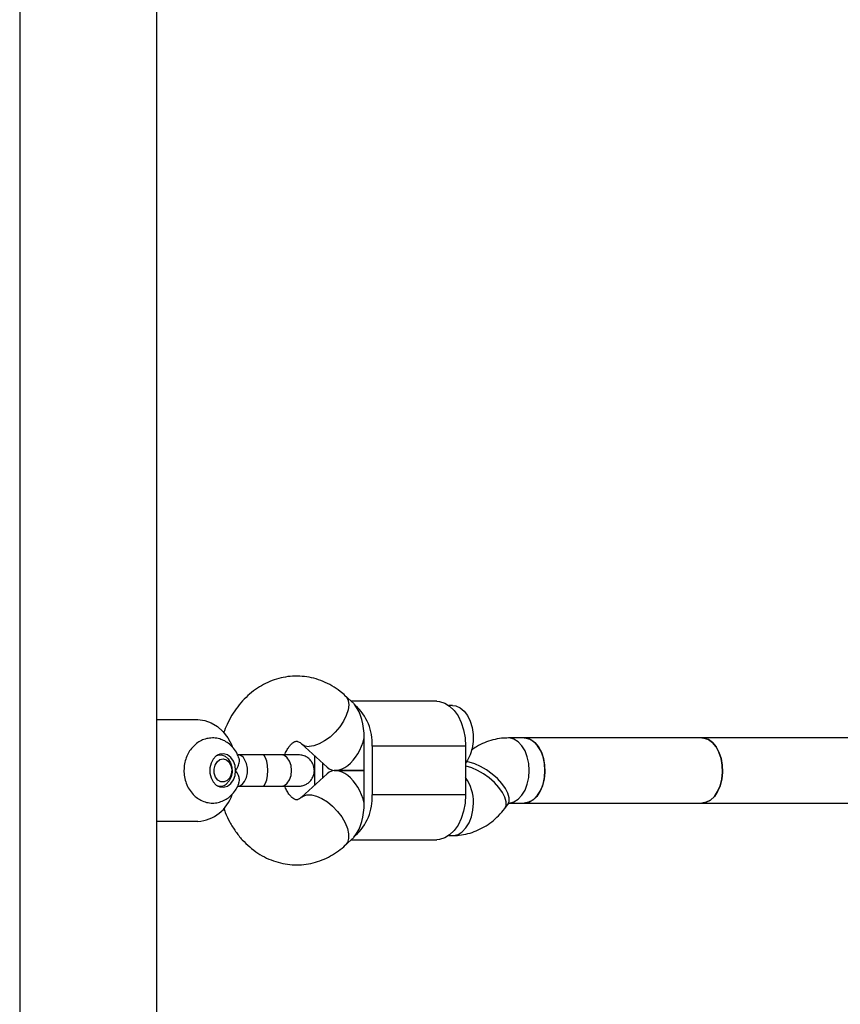
# Model space of a CAD drawing. Units: millimetres. Extents: x 14827 to 25697, y 40681 to 45980.
# Drawn here: x 19490 to 19692, y 42490 to 42732 of the extents above; entities that cross this region are included whole.
import ezdxf

# ---------------------------------------------------------------- set-up
doc = ezdxf.new("R2010")
doc.units = ezdxf.units.MM
doc.header["$LTSCALE"] = 200

msp = doc.modelspace()

# ---------------------------------------------------------------- linework, layer by layer
at = {"color": 7, "linetype": 'Continuous', "lineweight": 25}
for p, q in [((19489.9, 43280.26), (19489.9, 42335.26)), ((19523.6, 42335.26), (19523.6, 43280.26)), ((19572.06, 42564.21), (19569.95, 42566.14)), ((19592.43, 42564.76), (19571.46, 42564.76)), ((19572.03, 42564.17), (19572.4, 42563.75)), ((19596.26, 42563.76), (19595.38, 42563.76)), ((19523.6, 42560.26), (19533.72, 42560.26)), ((19559.15, 42554.33), (19565.48, 42548.55)), ((19613.88, 42555.76), (19610.03, 42555.76)), ((19657.55, 42555.76), (19613.88, 42555.76)), ((19701.21, 42555.76), (19657.55, 42555.76)), ((19574.59, 42541.76), (19574.59, 42553.76)), ((19599.5, 42553.76), (19576.52, 42553.76)), ((19576.52, 42553.76), (19576.52, 42541.76)), ((19599.5, 42553.76), (19599.5, 42541.76)), ((19539.21, 42551.6), (19538.64, 42551.6)), ((19562.38, 42551.38), (19562.38, 42544.13)), ((19564.31, 42549.62), (19564.31, 42545.9)), ((19565.48, 42546.97), (19559.15, 42541.19)), ((19567.52, 42547.76), (19574.59, 42547.76)), ((19574.59, 42547.76), (19567.52, 42547.76)), ((19538.64, 42543.91), (19539.21, 42543.91)), ((19599.5, 42541.76), (19576.52, 42541.76)), ((19610.28, 42539.76), (19613.88, 42539.76)), ((19613.88, 42539.76), (19657.55, 42539.76)), ((19657.55, 42539.76), (19701.21, 42539.76)), ((19609.13, 42538.41), (19609.88, 42539.38)), ((19533.72, 42535.26), (19523.6, 42535.26)), ((19569.95, 42529.38), (19572.06, 42531.31)), ((19571.46, 42530.76), (19592.43, 42530.76)), ((19572.03, 42531.35), (19572.4, 42531.77)), ((19595.38, 42531.76), (19596.28, 42531.76))]:
    msp.add_line(p, q, dxfattribs=at)
at = {"color": 7, "linetype": 'Continuous', "lineweight": 25, "flags": 128}
for points in [[(19569.95, 42566.14), (19570.21, 42565.85), (19570.64, 42564.99), (19570.78, 42563.91), (19570.63, 42562.66), (19570.19, 42561.3), (19569.5, 42559.88), (19568.57, 42558.48), (19567.45, 42557.17), (19566.19, 42555.99), (19564.86, 42555.02), (19563.52, 42554.29), (19562.22, 42553.84), (19561.04, 42553.68)], [(19592.43, 42564.76), (19593.08, 42564.71), (19594.37, 42564.34), (19595.58, 42563.61), (19596.69, 42562.54), (19597.66, 42561.17), (19598.44, 42559.55), (19599.02, 42557.73), (19599.38, 42555.78), (19599.5, 42553.76)], [(19596.26, 42563.76), (19597.09, 42563.65), (19598.16, 42563.19), (19599.15, 42562.38), (19599.99, 42561.26), (19600.67, 42559.88), (19601.13, 42558.31), (19601.37, 42556.62), (19601.37, 42554.89), (19601.13, 42553.2), (19600.67, 42551.64), (19599.99, 42550.26), (19599.5, 42549.55)], [(19533.72, 42560.26), (19535.38, 42560.07), (19536.99, 42559.51), (19538.51, 42558.58), (19539.87, 42557.33), (19541.05, 42555.79), (19542.01, 42554.01), (19542.15, 42553.68)], [(19615.17, 42547.76), (19615.05, 42549.48), (19614.69, 42551.12), (19614.12, 42552.6), (19613.36, 42553.86), (19612.44, 42554.83), (19611.4, 42555.47), (19610.3, 42555.75), (19610.02, 42555.76)], [(19619.02, 42547.76), (19618.9, 42549.48), (19618.55, 42551.12), (19617.97, 42552.6), (19617.21, 42553.86), (19616.29, 42554.83), (19615.26, 42555.47), (19614.16, 42555.75), (19613.88, 42555.76)], [(19613.88, 42555.76), (19614.44, 42555.71), (19615.52, 42555.34), (19616.53, 42554.61), (19617.42, 42553.57), (19618.14, 42552.25), (19618.66, 42550.72), (19618.95, 42549.05), (19619.01, 42547.33), (19618.83, 42545.62), (19618.42, 42544.01), (19617.8, 42542.58), (19616.99, 42541.39), (19616.04, 42540.5), (19614.98, 42539.95), (19613.88, 42539.76)], [(19657.55, 42555.76), (19658.1, 42555.71), (19659.19, 42555.34), (19660.2, 42554.61), (19661.08, 42553.57), (19661.8, 42552.25), (19662.32, 42550.72), (19662.62, 42549.05), (19662.68, 42547.33), (19662.5, 42545.62), (19662.09, 42544.01), (19661.47, 42542.58), (19660.66, 42541.39), (19659.71, 42540.5), (19658.65, 42539.95), (19657.55, 42539.76), (19657.55, 42539.76)], [(19657.55, 42539.76), (19658.65, 42539.95), (19659.71, 42540.5), (19660.66, 42541.39), (19661.47, 42542.58), (19662.09, 42544.01), (19662.5, 42545.62), (19662.68, 42547.33), (19662.62, 42549.05), (19662.32, 42550.72), (19661.8, 42552.25), (19661.08, 42553.57), (19660.2, 42554.61), (19659.19, 42555.34), (19658.1, 42555.71), (19657.55, 42555.76)], [(19542.97, 42547.76), (19542.83, 42548.98), (19542.42, 42550.09), (19541.78, 42550.99), (19540.96, 42551.61), (19540.04, 42551.88), (19539.1, 42551.79), (19538.22, 42551.34), (19537.48, 42550.57), (19536.95, 42549.55), (19536.67, 42548.38), (19536.67, 42547.14), (19536.95, 42545.97), (19537.48, 42544.95), (19538.22, 42544.18), (19539.1, 42543.73), (19540.04, 42543.64), (19540.96, 42543.91), (19541.78, 42544.53), (19542.42, 42545.43), (19542.83, 42546.54), (19542.97, 42547.76)], [(19549.59, 42543.89), (19549.98, 42544.08), (19550.34, 42544.63), (19550.62, 42545.49), (19550.8, 42546.57), (19550.86, 42547.76), (19550.8, 42548.95), (19550.62, 42550.03), (19550.34, 42550.89), (19549.98, 42551.44), (19549.59, 42551.62)], [(19554.17, 42543.89), (19554.18, 42543.89), (19554.97, 42544.08), (19555.68, 42544.63), (19556.24, 42545.49), (19556.6, 42546.57), (19556.73, 42547.76), (19556.6, 42548.95), (19556.24, 42550.03), (19555.68, 42550.89), (19554.97, 42551.44), (19554.18, 42551.62), (19554.18, 42551.62)], [(19540.93, 42545.29), (19540.18, 42544.95), (19539.38, 42544.98), (19538.64, 42545.39), (19538.07, 42546.12), (19537.73, 42547.07), (19537.69, 42548.12), (19537.93, 42549.11), (19538.43, 42549.92), (19539.13, 42550.44), (19539.92, 42550.6), (19540.7, 42550.38), (19541.37, 42549.8), (19541.83, 42548.94), (19542.02, 42547.93), (19541.92, 42546.89), (19541.54, 42545.97), (19540.93, 42545.29)], [(19538.37, 42551.45), (19538.6, 42551.52), (19539.52, 42551.58), (19540.41, 42551.27), (19541.18, 42550.61), (19541.76, 42549.68), (19542.09, 42548.55), (19542.13, 42547.35), (19541.89, 42546.19), (19541.39, 42545.18), (19540.67, 42544.43)], [(19543.45, 42543.89), (19543.84, 42543.94), (19544.58, 42544.32), (19545.2, 42545.03), (19545.66, 42546), (19545.9, 42547.15), (19545.9, 42548.36), (19545.66, 42549.51), (19545.2, 42550.49)], [(19609.88, 42539.38), (19609.89, 42539.4), (19610.21, 42540.14), (19610.21, 42541.07), (19609.91, 42542.15), (19609.3, 42543.33), (19608.43, 42544.55), (19607.32, 42545.76), (19606.04, 42546.89), (19604.64, 42547.91), (19603.19, 42548.75), (19601.75, 42549.38), (19600.4, 42549.77), (19599.74, 42549.87)], [(19609.13, 42538.41), (19609.15, 42538.43), (19609.47, 42539.17), (19609.47, 42540.1), (19609.16, 42541.18), (19608.56, 42542.36), (19607.68, 42543.58), (19606.58, 42544.79), (19605.3, 42545.92), (19603.9, 42546.94), (19602.45, 42547.78), (19601.01, 42548.41), (19599.66, 42548.8), (19599.5, 42548.83)], [(19610.05, 42539.76), (19610.3, 42539.77), (19611.4, 42540.05), (19612.44, 42540.69), (19613.36, 42541.66), (19614.12, 42542.92), (19614.69, 42544.4), (19615.05, 42546.04), (19615.17, 42547.76)], [(19613.88, 42539.76), (19614.16, 42539.77), (19615.26, 42540.05), (19616.29, 42540.69), (19617.21, 42541.66), (19617.97, 42542.92), (19618.55, 42544.4), (19618.9, 42546.04), (19619.02, 42547.76)], [(19559.16, 42541.19), (19559.58, 42541.49), (19560.5, 42541.8), (19561.61, 42541.8), (19562.86, 42541.49), (19564.19, 42540.9), (19565.54, 42540.04), (19566.83, 42538.96), (19568.03, 42537.71), (19569.06, 42536.34), (19569.88, 42534.93), (19570.45, 42533.53), (19570.74, 42532.21), (19570.75, 42531.04), (19570.46, 42530.07), (19569.95, 42529.38)], [(19599.5, 42541.76), (19599.38, 42539.74), (19599.02, 42537.79), (19598.44, 42535.97), (19597.66, 42534.35), (19596.69, 42532.98), (19595.58, 42531.91), (19594.37, 42531.18), (19593.08, 42530.81), (19592.43, 42530.76)], [(19596.28, 42531.76), (19596.56, 42531.77), (19597.66, 42532.05), (19598.69, 42532.69), (19599.61, 42533.66), (19600.38, 42534.92), (19600.95, 42536.4), (19601.3, 42538.04), (19601.43, 42539.76)]]:
    msp.add_lwpolyline(points, dxfattribs=at)
at = {"color": 7, "linetype": 'Continuous', "lineweight": 25}
for centre, radius, start, end in [((19564.17, 42554.52), 12.37, 356.4867, 48.2886), ((19560.88, 42556.3), 2.62, 228.7178, 273.3518), ((19562.23, 42555.76), 12.37, 355.37, 0.0084), ((19562.23, 42553.76), 12.37, 359.9916, 4.63), ((19543.33, 42549.51), 2.11, 27.5679, 86.8378), ((19539.21, 42546.27), 2.35, 248.9963, 308.4349), ((19591.67, 42540.17), 9.76, 357.6036, 36.6763), ((19533.04, 42544.82), 9.58, 274.0427, 341.8291), ((19564.17, 42541), 12.37, 311.7114, 3.5133), ((19562.23, 42541.76), 12.37, 355.37, 0.0084), ((19562.23, 42539.76), 12.37, 359.9916, 4.63)]:
    msp.add_arc(centre, radius, start, end, dxfattribs=at)
for centre, major_axis, ratio, start_param, end_param in [((19569.45, 42555.76), (0, 9.77), 0.526541, 4.712389, 5.671254), ((19569.45, 42555.76), (3.03, 7.8), 0.587689, 2.91731, 4.936672), ((19569.45, 42539.76), (-3.03, 7.8), 0.587689, 4.488106, 6.507468), ((19569.45, 42539.76), (0, 9.77), 0.526541, 3.753524, 4.712389)]:
    msp.add_ellipse(centre, major_axis=major_axis, ratio=ratio, start_param=start_param, end_param=end_param, dxfattribs=at)
for points, knots in [([(19569.95, 42566.14), (19569.54, 42566.5), (19568.5, 42567.4), (19566.68, 42568.61), (19564.5, 42569.7), (19562.22, 42570.46), (19559.9, 42570.89), (19557.57, 42571), (19555.27, 42570.79), (19553.02, 42570.26), (19550.86, 42569.45), (19548.79, 42568.34), (19546.86, 42566.97), (19545.07, 42565.34), (19543.46, 42563.46), (19542.04, 42561.37), (19540.87, 42559.21), (19540.3, 42557.7), (19540.04, 42557.01)], [0, 0, 0, 0, 0.0432236, 0.1098407, 0.1757735, 0.240665, 0.304611, 0.3678083, 0.4305225, 0.4929962, 0.555511, 0.6183656, 0.6818146, 0.746034, 0.8111018, 0.8769956, 0.9436003, 1, 1, 1, 1]), ([(19543.8, 42550.8), (19543.66, 42551.17), (19543.34, 42552.05), (19542.54, 42553.22), (19541.5, 42554.27), (19540.34, 42555.05), (19539.04, 42555.57), (19537.64, 42555.81), (19536.21, 42555.71), (19534.86, 42555.31), (19533.63, 42554.64), (19532.55, 42553.72), (19531.64, 42552.59), (19530.94, 42551.26), (19530.46, 42549.78), (19530.25, 42548.2), (19530.31, 42546.57), (19530.67, 42544.97), (19531.31, 42543.47), (19532.19, 42542.18), (19533.26, 42541.15), (19534.47, 42540.38), (19535.83, 42539.88), (19537.29, 42539.7), (19538.71, 42539.86), (19540.04, 42540.32), (19541.24, 42541.04), (19542.29, 42542), (19543.14, 42543.19), (19543.65, 42544.11), (19543.8, 42544.65), (19543.81, 42544.7)], [0, 0, 0, 0, 0.027855, 0.06717, 0.10194, 0.135983, 0.169468, 0.205618, 0.240799, 0.275293, 0.309531, 0.344023, 0.379178, 0.41521, 0.452097, 0.489672, 0.527787, 0.566395, 0.605464, 0.644786, 0.679474, 0.713448, 0.750584, 0.786596, 0.821609, 0.856009, 0.890258, 0.924855, 0.960177, 0.996389, 1, 1, 1, 1]), ([(19555.05, 42551.49), (19555.05, 42551.52), (19555.18, 42551.96), (19555.54, 42552.7), (19556.09, 42553.61), (19556.66, 42554.26), (19557.18, 42554.68), (19557.58, 42554.89), (19557.87, 42554.95), (19558.05, 42554.96), (19558.35, 42554.88), (19558.74, 42554.68), (19559.04, 42554.43), (19559.15, 42554.33)], [0, 0, 0, 0, 0.004225, 0.092934, 0.181777, 0.271597, 0.364312, 0.463297, 0.574751, 0.713798, 0.837049, 0.935968, 1, 1, 1, 1]), ([(19610.03, 42555.76), (19609.47, 42555.74), (19608.19, 42555.7), (19606.21, 42555.32), (19604.15, 42554.62), (19602.38, 42553.77), (19601.37, 42553.05), (19600.96, 42552.75)], [0, 0, 0, 0, 0.17246, 0.396707, 0.62042, 0.844845, 1, 1, 1, 1]), ([(19549.59, 42551.62), (19548.49, 42551.62), (19546.29, 42551.62), (19544.4, 42551.62), (19543.45, 42551.62)], [0, 0, 0, 0, 0.499992, 1, 1, 1, 1]), ([(19554.18, 42551.62), (19553.48, 42551.62), (19552.07, 42551.62), (19550.42, 42551.62), (19549.59, 42551.62)], [0, 0, 0, 0, 0.499991, 1, 1, 1, 1]), ([(19558.43, 42551.62), (19558.32, 42551.62), (19558.09, 42551.62), (19557.13, 42551.62), (19555.84, 42551.62), (19554.73, 42551.62), (19554.18, 42551.62)], [0, 0, 0, 0, 0.262643, 0.519979, 0.767031, 1, 1, 1, 1]), ([(19558.43, 42543.89), (19558.75, 42543.92), (19559.38, 42543.96), (19560.23, 42544.29), (19560.94, 42544.76), (19561.6, 42545.43), (19562.08, 42546.25), (19562.34, 42547.26), (19562.35, 42548.37), (19562, 42549.47), (19561.34, 42550.4), (19560.55, 42551.06), (19559.55, 42551.53), (19558.81, 42551.59), (19558.43, 42551.62)], [0, 0, 0, 0, 0.07855, 0.154589, 0.225261, 0.288436, 0.387982, 0.456247, 0.53805, 0.657547, 0.733403, 0.81808, 0.908391, 1, 1, 1, 1]), ([(19542.97, 42547.76), (19542.97, 42547.76), (19543.08, 42547.91), (19543.45, 42548.43), (19543.88, 42549.39), (19543.95, 42550.19), (19543.88, 42550.64), (19543.83, 42550.73), (19543.79, 42550.8)], [0, 0, 0, 0, 0.002907, 0.144153, 0.506927, 0.871653, 0.905746, 1, 1, 1, 1]), ([(19543.8, 42544.7), (19543.85, 42544.89), (19543.99, 42545.34), (19543.8, 42546.32), (19543.39, 42547.17), (19543.05, 42547.66), (19542.97, 42547.76), (19542.97, 42547.76)], [0, 0, 0, 0, 0.220128, 0.534399, 0.899838, 0.997109, 1, 1, 1, 1]), ([(19543.45, 42543.89), (19544.4, 42543.89), (19546.29, 42543.89), (19548.49, 42543.89), (19549.59, 42543.89)], [0, 0, 0, 0, 0.500008, 1, 1, 1, 1]), ([(19549.59, 42543.89), (19550.42, 42543.89), (19552.07, 42543.89), (19553.48, 42543.89), (19554.18, 42543.89)], [0, 0, 0, 0, 0.500009, 1, 1, 1, 1]), ([(19554.18, 42543.89), (19554.73, 42543.89), (19555.84, 42543.89), (19557.13, 42543.89), (19558.09, 42543.89), (19558.32, 42543.89), (19558.43, 42543.89)], [0, 0, 0, 0, 0.232969, 0.480021, 0.737357, 1, 1, 1, 1]), ([(19559.15, 42541.19), (19559.07, 42541.12), (19558.81, 42540.89), (19558.44, 42540.68), (19558.13, 42540.57), (19557.93, 42540.56), (19557.7, 42540.6), (19557.31, 42540.76), (19556.81, 42541.12), (19556.23, 42541.72), (19555.65, 42542.61), (19555.26, 42543.36), (19555.12, 42543.84), (19555.1, 42543.89)], [0, 0, 0, 0, 0.042824, 0.142145, 0.249917, 0.379245, 0.509934, 0.614192, 0.708099, 0.805952, 0.897975, 0.988088, 1, 1, 1, 1]), ([(19609.88, 42539.38), (19609.93, 42539.44), (19610.09, 42539.64), (19610.29, 42539.79), (19610.29, 42539.8), (19610.3, 42539.8)], [0, 0, 0, 0, 0.189467, 0.623881, 1, 1, 1, 1]), ([(19540.05, 42538.53), (19540.17, 42538.18), (19540.58, 42536.96), (19541.54, 42535.02), (19542.93, 42532.76), (19544.56, 42530.72), (19546.4, 42528.93), (19548.41, 42527.41), (19550.56, 42526.2), (19552.81, 42525.32), (19555.12, 42524.76), (19557.45, 42524.52), (19559.76, 42524.61), (19562.03, 42525.02), (19564.24, 42525.72), (19566.34, 42526.72), (19568.26, 42527.93), (19569.41, 42528.91), (19569.95, 42529.38)], [0, 0, 0, 0, 0.028516, 0.0973211, 0.1661029, 0.2346484, 0.3026948, 0.3699718, 0.4362833, 0.5015474, 0.5658139, 0.6292449, 0.6920846, 0.7546002, 0.8170343, 0.879696, 0.9428609, 1, 1, 1, 1]), ([(19596.28, 42531.76), (19596.84, 42531.78), (19598.12, 42531.82), (19600.1, 42532.2), (19602.16, 42532.89), (19604.13, 42533.87), (19605.96, 42535.12), (19607.66, 42536.62), (19608.64, 42537.81), (19609.13, 42538.41)], [0, 0, 0, 0, 0.112406, 0.258561, 0.40437, 0.550636, 0.698105, 0.847361, 1, 1, 1, 1])]:
    msp.add_open_spline(points, degree=3, knots=knots, dxfattribs=at)

doc.saveas('drawing.dxf')
